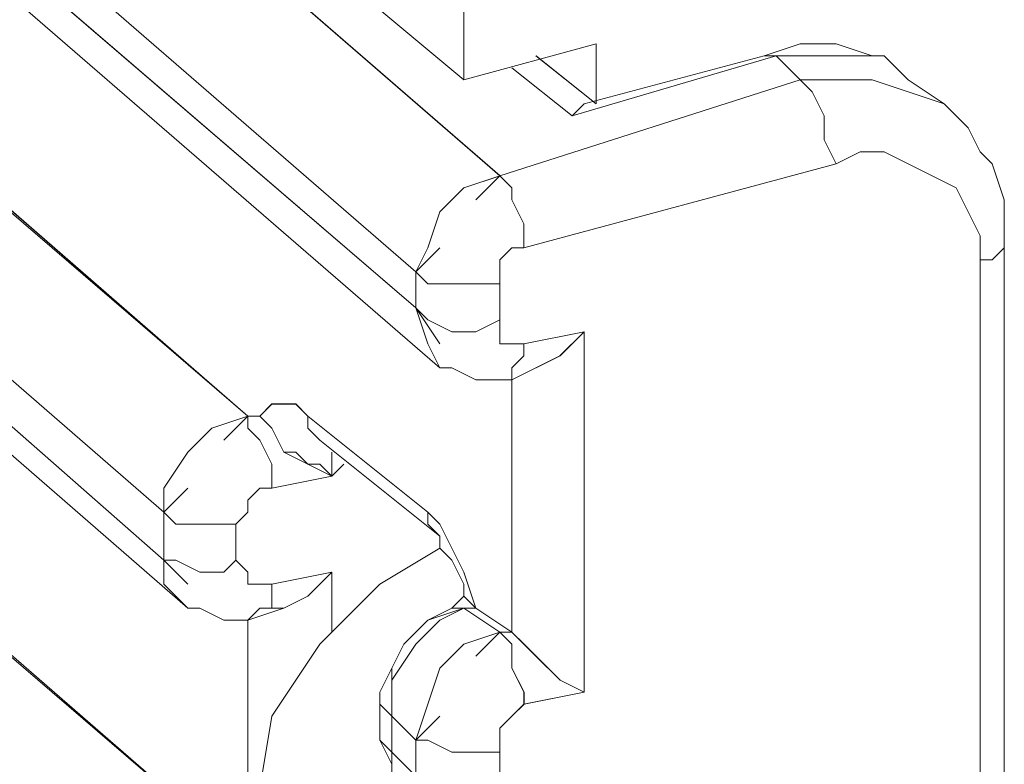
# Model space of a CAD drawing. Units: inches. Extents: x 30.4 to 47.2, y -10.9 to -0.1.
# Drawn here: x 44 to 44.1, y -6.3 to -6.2 of the extents above; entities that cross this region are included whole.
import ezdxf

# ---------------------------------------------------------------- set-up
doc = ezdxf.new("R2010")
doc.units = ezdxf.units.IN
doc.header["$MEASUREMENT"] = 0
doc.layers.add('Drawing', color=7, linetype='Continuous', lineweight=0)

# ---------------------------------------------------------------- blocks, each defined once
blk = doc.blocks.new('Block_6')
at = {"layer": 'Drawing', "color": 18, "lineweight": 5, "true_color": 0x000000}
for p, q in [((44.087564, -6.246079), (44.087564, -5.56869)), ((43.944686, -6.127871), (44.090649, -6.254303)), ((43.93749, -6.140204), (44.083453, -6.265608)), ((44.085508, -6.270748), (43.939545, -6.144315)), ((44.085508, -6.270749), (43.939546, -6.144316)), ((43.967298, -6.18646), (44.06906, -6.274859)), ((43.960105, -6.197769), (44.061867, -6.287196)), ((43.96216, -6.202907), (44.063922, -6.291306)), ((43.96216, -6.202908), (44.063922, -6.291307)), ((44.069061, -6.312893), (43.967298, -6.224493)), ((44.075229, -6.235799), (44.087564, -6.246078)), ((44.087564, -6.246078), (44.098871, -6.242994)), ((44.098871, -6.242995), (44.087564, -6.246079)), ((44.098871, -6.242994), (44.098871, -6.248133)), ((44.098871, -6.242995), (44.098871, -6.248134)), ((44.098871, -6.248135), (44.098871, -6.242995)), ((44.113262, -6.244022), (44.116345, -6.242994)), ((44.113263, -6.244025), (44.116347, -6.242996)), ((44.116345, -6.242994), (44.119429, -6.242994)), ((44.116347, -6.242997), (44.11943, -6.242997)), ((44.09373, -6.244022), (44.098869, -6.248133)), ((44.093733, -6.244025), (44.098873, -6.248136)), ((44.114291, -6.244025), (44.096816, -6.249164)), ((44.114291, -6.244025), (44.096816, -6.249164)), ((44.113262, -6.244022), (44.097843, -6.248133)), ((44.113263, -6.244025), (44.097844, -6.248136)), ((44.113263, -6.244025), (44.114291, -6.244025)), ((44.114293, -6.244022), (44.113265, -6.244022)), ((44.114291, -6.244025), (44.116346, -6.24608)), ((44.116349, -6.246077), (44.114293, -6.244021)), ((44.117377, -6.244022), (44.114293, -6.244022)), ((44.114293, -6.244022), (44.117377, -6.244022)), ((44.12046, -6.244022), (44.117376, -6.244022)), ((44.117377, -6.244022), (44.12046, -6.244022)), ((44.123544, -6.244022), (44.12046, -6.244022)), ((44.12046, -6.244022), (44.123544, -6.244022)), ((44.096815, -6.249162), (44.091675, -6.24505)), ((44.096817, -6.249164), (44.091677, -6.245052)), ((44.116346, -6.24608), (44.090649, -6.254303)), ((44.116345, -6.246078), (44.119429, -6.246078)), ((44.117373, -6.247106), (44.116345, -6.246078)), ((44.119432, -6.246077), (44.116348, -6.246077)), ((44.119429, -6.246078), (44.122512, -6.246078)), ((44.122516, -6.246077), (44.119432, -6.246077)), ((44.122512, -6.246078), (44.125596, -6.247106)), ((44.1256, -6.247105), (44.122516, -6.246077)), ((44.12868, -6.248134), (44.125596, -6.246078)), ((44.128682, -6.248136), (44.125598, -6.24608)), ((44.118401, -6.249162), (44.117373, -6.247106)), ((44.125596, -6.247106), (44.12868, -6.248134)), ((44.128683, -6.248133), (44.125599, -6.247105)), ((44.097843, -6.248134), (44.096815, -6.249162)), ((44.096817, -6.249164), (44.097845, -6.248136)), ((44.12868, -6.248134), (44.130735, -6.25019)), ((44.130739, -6.250189), (44.128683, -6.248132)), ((44.118401, -6.251218), (44.118401, -6.249162)), ((44.130735, -6.250189), (44.131763, -6.252245)), ((44.130736, -6.25019), (44.131764, -6.252245)), ((44.131767, -6.252244), (44.130738, -6.250188)), ((44.119429, -6.253274), (44.1184, -6.251218)), ((44.121485, -6.252246), (44.119428, -6.253274)), ((44.12354, -6.252246), (44.121484, -6.252246)), ((44.125596, -6.253274), (44.12354, -6.252245)), ((44.131764, -6.252245), (44.132792, -6.253273)), ((44.131764, -6.252246), (44.132792, -6.253274)), ((44.127652, -6.254302), (44.125595, -6.253273)), ((44.132792, -6.253273), (44.13382, -6.256357)), ((44.132792, -6.253274), (44.13382, -6.256357)), ((44.129707, -6.25533), (44.127651, -6.254301)), ((44.130735, -6.257385), (44.129707, -6.255329)), ((44.133819, -6.256357), (44.133819, -6.259441)), ((44.13382, -6.256357), (44.13382, -6.259441)), ((44.131763, -6.259441), (44.130735, -6.257385)), ((44.131763, -6.261497), (44.131763, -6.259441)), ((44.133817, -6.260468), (44.133817, -6.259439)), ((44.133818, -6.25944), (44.133818, -6.360174)), ((44.133819, -6.260469), (44.133819, -6.259441)), ((44.133822, -6.259441), (44.133822, -6.360175)), ((44.132789, -6.261496), (44.133817, -6.260467)), ((44.132792, -6.261497), (44.133819, -6.260468)), ((44.131762, -6.261496), (44.132789, -6.261496)), ((44.131762, -6.363258), (44.131762, -6.261496)), ((44.131764, -6.261497), (44.132792, -6.261497)), ((44.08448, -6.268692), (44.083452, -6.265608)), ((44.083453, -6.265609), (44.08448, -6.266637)), ((44.083453, -6.265609), (44.08448, -6.268692)), ((44.084481, -6.266637), (44.086537, -6.267664)), ((44.088592, -6.267664), (44.090648, -6.266636)), ((44.090648, -6.266637), (44.090648, -6.267664)), ((44.086537, -6.267664), (44.088592, -6.267664)), ((44.090648, -6.267664), (44.090648, -6.268692)), ((44.092703, -6.268693), (44.097843, -6.267664)), ((44.097843, -6.267665), (44.095786, -6.269721)), ((44.095789, -6.269722), (44.097844, -6.267666)), ((44.097844, -6.267667), (44.097844, -6.298503)), ((44.085508, -6.270748), (44.08448, -6.268692)), ((44.08448, -6.268692), (44.085508, -6.270748)), ((44.090648, -6.268692), (44.091676, -6.268692)), ((44.091676, -6.268692), (44.092704, -6.268692)), ((44.092703, -6.269721), (44.092703, -6.268692)), ((44.092704, -6.268692), (44.092704, -6.26972)), ((44.092704, -6.26972), (44.091675, -6.270748)), ((44.091675, -6.270749), (44.092703, -6.26972)), ((44.095787, -6.269721), (44.093731, -6.270749)), ((44.093733, -6.27075), (44.095789, -6.269722)), ((44.085508, -6.270749), (44.086536, -6.270749)), ((44.091675, -6.271775), (44.093731, -6.270747)), ((44.091675, -6.271776), (44.093731, -6.270748)), ((44.091675, -6.271776), (44.091675, -6.270748)), ((44.091676, -6.270748), (44.091676, -6.271776)), ((44.091676, -6.270749), (44.091676, -6.271776)), ((44.091675, -6.293362), (44.091675, -6.271775)), ((44.091677, -6.293364), (44.091677, -6.271778)), ((44.070089, -6.274859), (44.071117, -6.273831)), ((44.07009, -6.27486), (44.071118, -6.273832)), ((44.071117, -6.273832), (44.072145, -6.273832)), ((44.071118, -6.273832), (44.072146, -6.273832)), ((44.072145, -6.273832), (44.073172, -6.273832)), ((44.072146, -6.273832), (44.073174, -6.273832)), ((44.073172, -6.273832), (44.0742, -6.274859)), ((44.073174, -6.273832), (44.074202, -6.27486)), ((44.069061, -6.274859), (44.070089, -6.274859)), ((44.071118, -6.275888), (44.07009, -6.274859)), ((44.074199, -6.275887), (44.074199, -6.274858)), ((44.074199, -6.274859), (44.084477, -6.283082)), ((44.0742, -6.274859), (44.084479, -6.283082)), ((44.074202, -6.27486), (44.074202, -6.275888)), ((44.072146, -6.277944), (44.071118, -6.275887)), ((44.075227, -6.276915), (44.074198, -6.275886)), ((44.074202, -6.275888), (44.07523, -6.276916)), ((44.07523, -6.276916), (44.085508, -6.285139)), ((44.07523, -6.276916), (44.07523, -6.276916)), ((44.073174, -6.277944), (44.072146, -6.277944)), ((44.074202, -6.278971), (44.073173, -6.277943)), ((44.076256, -6.28), (44.076256, -6.277944)), ((44.076258, -6.277944), (44.076258, -6.279999)), ((44.07523, -6.278971), (44.074201, -6.278971)), ((44.076258, -6.279999), (44.075229, -6.278971)), ((44.077284, -6.278972), (44.076255, -6.28)), ((44.076258, -6.279999), (44.077285, -6.278971)), ((44.071118, -6.281027), (44.076258, -6.279999)), ((44.069063, -6.282055), (44.07009, -6.281027)), ((44.07009, -6.281027), (44.071118, -6.281027)), ((44.069063, -6.283083), (44.069063, -6.282055)), ((44.069063, -6.283083), (44.068034, -6.284111)), ((44.084478, -6.283082), (44.084478, -6.28411)), ((44.084479, -6.283083), (44.085507, -6.284111)), ((44.084484, -6.28411), (44.084484, -6.283081)), ((44.084484, -6.283082), (44.085511, -6.28411)), ((44.068035, -6.284111), (44.068035, -6.287194)), ((44.084478, -6.28411), (44.085506, -6.285138)), ((44.085511, -6.285138), (44.084483, -6.284109)), ((44.085507, -6.284111), (44.086535, -6.286166)), ((44.085511, -6.28411), (44.086539, -6.286165)), ((44.085506, -6.286165), (44.085506, -6.285137)), ((44.08551, -6.286166), (44.08551, -6.285138)), ((44.080368, -6.28925), (44.085508, -6.286166)), ((44.080368, -6.289251), (44.085508, -6.286167)), ((44.08037, -6.289251), (44.085509, -6.286167)), ((44.086534, -6.287193), (44.085506, -6.286165)), ((44.086538, -6.287194), (44.085509, -6.286165)), ((44.086535, -6.286166), (44.087563, -6.288222)), ((44.086539, -6.286165), (44.087567, -6.288221)), ((44.061867, -6.287196), (44.062895, -6.287196)), ((44.061867, -6.289252), (44.061867, -6.287196)), ((44.061867, -6.287196), (44.061867, -6.289252)), ((44.062895, -6.287196), (44.064951, -6.288224)), ((44.067007, -6.288224), (44.068035, -6.287196)), ((44.068035, -6.287194), (44.069063, -6.288222)), ((44.068035, -6.287196), (44.069063, -6.288224)), ((44.086534, -6.287193), (44.087562, -6.289249)), ((44.086538, -6.287194), (44.087566, -6.28925)), ((44.064951, -6.288224), (44.067007, -6.288224)), ((44.069063, -6.28925), (44.069063, -6.288222)), ((44.069063, -6.288224), (44.069063, -6.289252)), ((44.071117, -6.28925), (44.076257, -6.288222)), ((44.071118, -6.28925), (44.076257, -6.288222)), ((44.076257, -6.288222), (44.0742, -6.290278)), ((44.0742, -6.290279), (44.076256, -6.288223)), ((44.076256, -6.288223), (44.076256, -6.293363)), ((44.076257, -6.288222), (44.076257, -6.293362)), ((44.088591, -6.291306), (44.087563, -6.288222)), ((44.087567, -6.288221), (44.088595, -6.291305)), ((44.063923, -6.291308), (44.061866, -6.289252)), ((44.061867, -6.289252), (44.063923, -6.291308)), ((44.07009, -6.28925), (44.069062, -6.28925)), ((44.069063, -6.289252), (44.07009, -6.289252)), ((44.07009, -6.28925), (44.071118, -6.28925)), ((44.07009, -6.289252), (44.071118, -6.289252)), ((44.071117, -6.291306), (44.071117, -6.28925)), ((44.071118, -6.289252), (44.071118, -6.291308)), ((44.080368, -6.28925), (44.075228, -6.294389)), ((44.075229, -6.29439), (44.080368, -6.289251)), ((44.087566, -6.290277), (44.087566, -6.289249)), ((44.074201, -6.290278), (44.072145, -6.291306)), ((44.072145, -6.291307), (44.0742, -6.290278)), ((44.086534, -6.291305), (44.087562, -6.290276)), ((44.086538, -6.291305), (44.087566, -6.290277)), ((44.088589, -6.291305), (44.087561, -6.290277)), ((44.087566, -6.290277), (44.087566, -6.290277)), ((44.088595, -6.291305), (44.087567, -6.290276)), ((44.063921, -6.291307), (44.064949, -6.291307)), ((44.063923, -6.291306), (44.064951, -6.291306)), ((44.069061, -6.292334), (44.070089, -6.291305)), ((44.069061, -6.292335), (44.072145, -6.291306)), ((44.069061, -6.292334), (44.072145, -6.291306)), ((44.07009, -6.291307), (44.069062, -6.292335)), ((44.07009, -6.291308), (44.069062, -6.292336)), ((44.070089, -6.291306), (44.071117, -6.291306)), ((44.072145, -6.291306), (44.070089, -6.291306)), ((44.070089, -6.291307), (44.072145, -6.291307)), ((44.071118, -6.291308), (44.07009, -6.291308)), ((44.087563, -6.291306), (44.085507, -6.292334)), ((44.086534, -6.291305), (44.087561, -6.291305)), ((44.087563, -6.291306), (44.086535, -6.291306)), ((44.087561, -6.291305), (44.087561, -6.291305)), ((44.087563, -6.291306), (44.087563, -6.291306)), ((44.088594, -6.291304), (44.087566, -6.291304)), ((44.088595, -6.291305), (44.087567, -6.291305)), ((44.088591, -6.291306), (44.088591, -6.291306)), ((44.088591, -6.291306), (44.091675, -6.293362)), ((44.069061, -6.312893), (44.069061, -6.292335)), ((44.069061, -6.292335), (44.069061, -6.312892)), ((44.085507, -6.292334), (44.083451, -6.294389)), ((44.092705, -6.294392), (44.091677, -6.293364)), ((44.075229, -6.294389), (44.071117, -6.300556)), ((44.071118, -6.300558), (44.075229, -6.29439)), ((44.081395, -6.296445), (44.082423, -6.294388)), ((44.083452, -6.294389), (44.081395, -6.297473)), ((44.081398, -6.296445), (44.082426, -6.294389)), ((44.093733, -6.29542), (44.092704, -6.294391)), ((44.095789, -6.297476), (44.093732, -6.295419)), ((44.080367, -6.2985), (44.081395, -6.296444)), ((44.080371, -6.298501), (44.081398, -6.296445)), ((44.081396, -6.297473), (44.081396, -6.300557)), ((44.097844, -6.298503), (44.095788, -6.297475)), ((44.080367, -6.299529), (44.080367, -6.2985)), ((44.080368, -6.299529), (44.080368, -6.298501)), ((44.081395, -6.300557), (44.080366, -6.299528)), ((44.080367, -6.302612), (44.080367, -6.299528)), ((44.081396, -6.300557), (44.080367, -6.299529)), ((44.080371, -6.302612), (44.080371, -6.299528)), ((44.070089, -6.306724), (44.071117, -6.300557)), ((44.07009, -6.306725), (44.071118, -6.300557)), ((44.081395, -6.30364), (44.081395, -6.300556)), ((44.081395, -6.30364), (44.080366, -6.302612)), ((44.080367, -6.302612), (44.081395, -6.304668)), ((44.081398, -6.303641), (44.08037, -6.302612)), ((44.081399, -6.30364), (44.080371, -6.302612)), ((44.080371, -6.302612), (44.081398, -6.304668)), ((44.081395, -6.305696), (44.081395, -6.30364)), ((44.081395, -6.30364), (44.083451, -6.305696)), ((44.081399, -6.30364), (44.081399, -6.305696))]:
    blk.add_line(p, q, dxfattribs=at)
for points in [[(44.087564, -6.246078), (44.075229, -6.235799), (44.075229, -5.557382), (44.087564, -5.568689), (44.087564, -6.246078)], [(44.087564, -6.246079), (44.075229, -6.2358), (44.075229, -5.557383), (44.087564, -5.56869), (44.087564, -6.246079)], [(44.098871, -6.248135), (44.098871, -6.242995), (44.087564, -6.246078), (44.087564, -5.56869)], [(43.95188, -6.125813), (43.944685, -6.127869), (44.090647, -6.254301)], [(43.944686, -6.127869), (44.090648, -6.254301), (44.087565, -6.255329), (44.085508, -6.257385), (44.08448, -6.260469), (44.083453, -6.262525), (43.93749, -6.136092), (43.938518, -6.134037), (43.939546, -6.130953), (43.941602, -6.128897), (43.944686, -6.127869)], [(43.944687, -6.12787), (44.09065, -6.254302), (44.087566, -6.25533), (44.08551, -6.257386), (44.084482, -6.26047), (44.083454, -6.262526), (43.937492, -6.136093), (43.93852, -6.134038), (43.939548, -6.130954), (43.941603, -6.128898), (43.944687, -6.12787)], [(43.937489, -6.140204), (43.937489, -6.136092), (44.083452, -6.262525), (44.083452, -6.265608), (43.937489, -6.140204), (44.083452, -6.265608), (44.084479, -6.268692), (44.085507, -6.270748)], [(43.93749, -6.140204), (43.93749, -6.136092), (44.083453, -6.262525), (44.083453, -6.265608), (43.93749, -6.140204)], [(43.966271, -6.185432), (43.967299, -6.18646), (44.069061, -6.274859), (44.070089, -6.274859), (44.071117, -6.273831), (44.072145, -6.273831), (44.073173, -6.273831), (44.074201, -6.274859), (44.08448, -6.283082), (44.085508, -6.28411), (44.086536, -6.286166), (44.087564, -6.288222)], [(44.069063, -6.274861), (44.065978, -6.275889), (44.063923, -6.277945), (44.061867, -6.281028), (44.061867, -6.283084), (43.960104, -6.194684), (43.960104, -6.192628), (43.96216, -6.189545), (43.964216, -6.187489), (43.966272, -6.186461), (44.069063, -6.274861), (43.966272, -6.186461), (43.9673, -6.186461), (44.069063, -6.274861)], [(44.069063, -6.274861), (44.069063, -6.274861), (43.966272, -6.186461), (43.9673, -6.186461), (44.069063, -6.274861), (44.065978, -6.275888), (44.063923, -6.277944), (44.061867, -6.281028), (44.061867, -6.283083), (43.960104, -6.194684), (43.960104, -6.192628), (43.96216, -6.189544), (43.964216, -6.187489), (43.966272, -6.186461), (44.069063, -6.274861)], [(44.061867, -6.283084), (44.061867, -6.287195), (43.960104, -6.197768), (43.960104, -6.194684), (44.061867, -6.283084), (44.061867, -6.287195), (44.062895, -6.287195), (44.064951, -6.288223), (44.067006, -6.288223), (44.068034, -6.287195), (44.068034, -6.284112), (44.067006, -6.284112)], [(44.061867, -6.283084), (44.061867, -6.287196), (43.960104, -6.197768), (43.960104, -6.194685), (44.061867, -6.283084)], [(43.962161, -6.202908), (43.960104, -6.200851), (43.960104, -6.197768), (44.061867, -6.287195)], [(44.069061, -6.292334), (44.069061, -6.312892), (43.967298, -6.224492), (43.967298, -6.207018)], [(44.06906, -6.312892), (44.065976, -6.314948), (44.063921, -6.317003), (44.061865, -6.319059), (44.061865, -6.322143), (43.960102, -6.233743), (43.960102, -6.230659), (43.962158, -6.228604), (43.964214, -6.226548), (43.96627, -6.224492), (44.06906, -6.312892), (43.96627, -6.224492), (43.967298, -6.224492), (44.06906, -6.312892)], [(44.069062, -6.312891), (44.069062, -6.312891), (43.966272, -6.224492), (43.967299, -6.224492), (44.069062, -6.312891), (44.065978, -6.314947), (44.063922, -6.317003), (44.061866, -6.319059), (44.061866, -6.322142), (43.960104, -6.233742), (43.960104, -6.230659), (43.96216, -6.228603), (43.964215, -6.226547), (43.966272, -6.224492), (44.069062, -6.312891)], [(44.075229, -6.235799), (44.087563, -6.246077), (44.09887, -6.242994)], [(44.119429, -6.242995), (44.122512, -6.244023), (44.12354, -6.244023)], [(44.11943, -6.242997), (44.122514, -6.244025), (44.123542, -6.244025)], [(44.11429, -6.244022), (44.116345, -6.246078), (44.090648, -6.254301)], [(44.11429, -6.244022), (44.096815, -6.249161), (44.091675, -6.24505)], [(44.113262, -6.244022), (44.11429, -6.244022), (44.096815, -6.249161), (44.097843, -6.248133)], [(44.125597, -6.247107), (44.122512, -6.246078), (44.119429, -6.246078), (44.116345, -6.246078), (44.11429, -6.244023), (44.117373, -6.244023), (44.120457, -6.244023), (44.12354, -6.244023), (44.125597, -6.246078), (44.12354, -6.244023), (44.120457, -6.244023), (44.117373, -6.244023), (44.11429, -6.244023), (44.113262, -6.244023)], [(44.1256, -6.246077), (44.123543, -6.244021), (44.1256, -6.246077)], [(44.097842, -6.248134), (44.096814, -6.249162), (44.091674, -6.24505)], [(44.090648, -6.254302), (44.116346, -6.246078), (44.117374, -6.247106), (44.118401, -6.249162), (44.118401, -6.251218), (44.119429, -6.253273), (44.092704, -6.260469), (44.092704, -6.258413), (44.091676, -6.256357), (44.091676, -6.25533), (44.090648, -6.254302)], [(44.090648, -6.254302), (44.116346, -6.246079), (44.117374, -6.247107), (44.118401, -6.249162), (44.118401, -6.251218), (44.119429, -6.253274), (44.092704, -6.260469), (44.092704, -6.258414), (44.091676, -6.256358), (44.091676, -6.25533), (44.090648, -6.254302)], [(44.1184, -6.249161), (44.117372, -6.247105), (44.116344, -6.246077), (44.119428, -6.246077), (44.122512, -6.246077)], [(44.122512, -6.246078), (44.125595, -6.247106), (44.128679, -6.248133), (44.130735, -6.250189)], [(44.131766, -6.252244), (44.130737, -6.250188), (44.128682, -6.248132), (44.125598, -6.247104)], [(44.131763, -6.261496), (44.131763, -6.25944), (44.130735, -6.257384), (44.129707, -6.255329), (44.127651, -6.254301), (44.125595, -6.253273), (44.12354, -6.252245), (44.121484, -6.252245), (44.119428, -6.253273), (44.1184, -6.251217), (44.1184, -6.249161)], [(44.127653, -6.254302), (44.125597, -6.253274), (44.123541, -6.252246), (44.121485, -6.252246), (44.119429, -6.253274)], [(44.127653, -6.254302), (44.125597, -6.253274), (44.123541, -6.252246), (44.121485, -6.252246), (44.119429, -6.253274)], [(44.090648, -6.267664), (44.090648, -6.266636), (44.090648, -6.263552), (44.090648, -6.262525), (44.090648, -6.261497), (44.091676, -6.260469), (44.092704, -6.260469), (44.119429, -6.253273)], [(44.090648, -6.267664), (44.090648, -6.266636), (44.090648, -6.263552), (44.090648, -6.262524), (44.090648, -6.261496), (44.091675, -6.260468), (44.092703, -6.260468), (44.119429, -6.253273)], [(44.085509, -6.257386), (44.087565, -6.25533), (44.090648, -6.254302), (44.088592, -6.256357), (44.090648, -6.254302), (44.091676, -6.25533)], [(44.085509, -6.257386), (44.087565, -6.25533), (44.090648, -6.254302), (44.088592, -6.256357), (44.090648, -6.254302), (44.091676, -6.25533)], [(44.127653, -6.254302), (44.129709, -6.25533), (44.130736, -6.257386), (44.131764, -6.259442), (44.131764, -6.261497), (44.131764, -6.36326), (44.131764, -6.365316), (44.130736, -6.368399), (44.129709, -6.370455), (44.127653, -6.372511)], [(44.127653, -6.254302), (44.129709, -6.25533), (44.130736, -6.257386), (44.131764, -6.259442), (44.131764, -6.261497), (44.131764, -6.36326), (44.131764, -6.365316), (44.130736, -6.368399), (44.129709, -6.370455), (44.127653, -6.372511)], [(44.091676, -6.25533), (44.091676, -6.256358), (44.092704, -6.258414), (44.092704, -6.260469), (44.091676, -6.260469), (44.090648, -6.261497), (44.090648, -6.262525), (44.090648, -6.263553), (44.088592, -6.263553), (44.086536, -6.263553)], [(44.091676, -6.25533), (44.091676, -6.256358), (44.092704, -6.258414), (44.092704, -6.260469), (44.091676, -6.260469), (44.090648, -6.261497), (44.090648, -6.262525), (44.090648, -6.263553), (44.088592, -6.263553), (44.086536, -6.263553)], [(44.083453, -6.262525), (44.084481, -6.260469), (44.085509, -6.257385)], [(44.083453, -6.262525), (44.084481, -6.260469), (44.085509, -6.257385)], [(44.131763, -6.261496), (44.132791, -6.261496), (44.133819, -6.260468), (44.133819, -6.25944)], [(44.133821, -6.360175), (44.133821, -6.361203), (44.132793, -6.362231), (44.131765, -6.363259), (44.131765, -6.261496), (44.132793, -6.261496), (44.133821, -6.260468), (44.133821, -6.259441)], [(44.086537, -6.263553), (44.08448, -6.263553), (44.083453, -6.262525), (44.085508, -6.260469), (44.083453, -6.262525)], [(44.086537, -6.263553), (44.08448, -6.263553), (44.083453, -6.262525), (44.085508, -6.260469), (44.083453, -6.262525)], [(44.083452, -6.265608), (44.083452, -6.262524), (44.08448, -6.263552), (44.086536, -6.263552), (44.088591, -6.263552), (44.090647, -6.263552), (44.090647, -6.266636), (44.088591, -6.267664), (44.086536, -6.267664), (44.08448, -6.266636), (44.083452, -6.265608)], [(44.083453, -6.265609), (44.083453, -6.262525), (44.08448, -6.263553), (44.086536, -6.263553), (44.088592, -6.263553), (44.090648, -6.263553), (44.090648, -6.266637), (44.088592, -6.267665), (44.086536, -6.267665), (44.08448, -6.266637), (44.083453, -6.265609)], [(44.085508, -6.268692), (44.083452, -6.265608), (44.085508, -6.268692)], [(44.085509, -6.270749), (44.08448, -6.268692), (44.083453, -6.265609), (44.085509, -6.268692), (44.083453, -6.265609), (44.08448, -6.266637)], [(44.084481, -6.266637), (44.086537, -6.267665), (44.088592, -6.267665), (44.090648, -6.266637), (44.090648, -6.267665), (44.090648, -6.268693), (44.091676, -6.268693), (44.092704, -6.268693), (44.092704, -6.269721), (44.091676, -6.270749)], [(44.090648, -6.267665), (44.090648, -6.268693), (44.091676, -6.268693), (44.092704, -6.268693)], [(44.090648, -6.267665), (44.090648, -6.268693), (44.091676, -6.268693), (44.092704, -6.268693)], [(44.091675, -6.271775), (44.091675, -6.270747), (44.092703, -6.269719), (44.092703, -6.268691), (44.097842, -6.267663), (44.095786, -6.269719), (44.093731, -6.270747)], [(44.093731, -6.270748), (44.095787, -6.26972), (44.097843, -6.267664), (44.097843, -6.298501), (44.095787, -6.297474), (44.093731, -6.295417), (44.092703, -6.294389), (44.091675, -6.293362)], [(44.092704, -6.268693), (44.097843, -6.267664), (44.097843, -6.298502)], [(44.092704, -6.268693), (44.097843, -6.267664), (44.097843, -6.298502)], [(44.085508, -6.270748), (44.086536, -6.270748), (44.088591, -6.271775), (44.091675, -6.271775)], [(44.086536, -6.270749), (44.088592, -6.271776), (44.091675, -6.271776)], [(44.091675, -6.293362), (44.092703, -6.29439), (44.093731, -6.295418), (44.095787, -6.297474), (44.097843, -6.298501), (44.092703, -6.299529), (44.092703, -6.298501), (44.091675, -6.296446), (44.091675, -6.29439), (44.090647, -6.293362), (44.091675, -6.293362), (44.090647, -6.293362), (44.087564, -6.291306), (44.088591, -6.291306), (44.091675, -6.293362), (44.091675, -6.271776)], [(44.088592, -6.291306), (44.091675, -6.293362), (44.091675, -6.271775)], [(44.072146, -6.277943), (44.071118, -6.275887), (44.07009, -6.274859), (44.071118, -6.273831), (44.072146, -6.273831), (44.073174, -6.273831), (44.074202, -6.274859)], [(44.063923, -6.277946), (44.065978, -6.275889), (44.069062, -6.274862), (44.067006, -6.276917), (44.069062, -6.274862), (44.069062, -6.275889)], [(44.063924, -6.277944), (44.065979, -6.275888), (44.069063, -6.27486), (44.067007, -6.276916), (44.069063, -6.27486), (44.069063, -6.275888)], [(44.076258, -6.280001), (44.071118, -6.281029), (44.071118, -6.278973), (44.07009, -6.276917), (44.069063, -6.275889), (44.069063, -6.274861), (44.07009, -6.274861), (44.071118, -6.275889), (44.072146, -6.277945), (44.074202, -6.278973), (44.076258, -6.280001)], [(44.076258, -6.28), (44.071118, -6.281028), (44.071118, -6.278972), (44.07009, -6.276916), (44.069063, -6.275888), (44.069063, -6.274861), (44.07009, -6.274861), (44.071118, -6.275888), (44.072146, -6.277944), (44.074202, -6.278972), (44.076258, -6.28)], [(44.074202, -6.274859), (44.074202, -6.275887), (44.07523, -6.276915)], [(44.07523, -6.276915), (44.074202, -6.275887), (44.074202, -6.274859), (44.084481, -6.283082)], [(44.069062, -6.27589), (44.07009, -6.276918), (44.071118, -6.278974), (44.071118, -6.281029), (44.07009, -6.281029), (44.069062, -6.282057), (44.069062, -6.283085), (44.068034, -6.284113), (44.067006, -6.284113), (44.06495, -6.284113)], [(44.069063, -6.275888), (44.070091, -6.276916), (44.071119, -6.278972), (44.071119, -6.281028), (44.070091, -6.281028), (44.069063, -6.282056), (44.069063, -6.283083), (44.068035, -6.284111), (44.067007, -6.284111), (44.064951, -6.284111)], [(44.07523, -6.276916), (44.07523, -6.276916), (44.085508, -6.285139)], [(44.061867, -6.283085), (44.061867, -6.281029), (44.063923, -6.277945)], [(44.061868, -6.283083), (44.061868, -6.281027), (44.063924, -6.277944)], [(44.07523, -6.278971), (44.074201, -6.278971), (44.073173, -6.277943), (44.072146, -6.277943)], [(44.076258, -6.277943), (44.076258, -6.279999), (44.075229, -6.278971)], [(44.077285, -6.278971), (44.076257, -6.279999), (44.076257, -6.277943)], [(44.069063, -6.283084), (44.069063, -6.282056), (44.070091, -6.281028), (44.071119, -6.281028), (44.076258, -6.28), (44.077286, -6.278972)], [(44.064951, -6.284113), (44.062894, -6.284113), (44.061866, -6.283084), (44.063922, -6.281029), (44.061866, -6.283084)], [(44.064952, -6.284111), (44.062895, -6.284111), (44.061867, -6.283083), (44.063923, -6.281027), (44.061867, -6.283083)], [(44.061867, -6.283084), (44.061867, -6.287196), (44.062895, -6.287196), (44.064951, -6.288224), (44.067006, -6.288224), (44.068034, -6.287196), (44.068034, -6.284112), (44.067006, -6.284112)], [(44.061867, -6.283084), (44.062895, -6.284112), (44.064951, -6.284112), (44.067006, -6.284112)], [(44.061867, -6.283084), (44.062895, -6.284112), (44.064951, -6.284112), (44.067006, -6.284112)], [(44.069063, -6.283084), (44.068035, -6.284112), (44.068035, -6.287195), (44.069063, -6.288223)], [(44.08551, -6.285137), (44.084482, -6.284109), (44.084482, -6.283081), (44.08551, -6.284109), (44.086538, -6.286165), (44.087566, -6.288221), (44.088594, -6.291304), (44.087566, -6.290276)], [(44.084482, -6.283082), (44.084482, -6.28411), (44.085509, -6.285138)], [(44.070091, -6.306724), (44.071119, -6.300557), (44.07523, -6.294389), (44.08037, -6.28925), (44.085509, -6.286166)], [(44.063923, -6.289252), (44.061866, -6.287196), (44.063923, -6.289252)], [(44.063923, -6.291307), (44.061867, -6.289251), (44.061867, -6.287195), (44.063923, -6.289251), (44.061867, -6.287195), (44.062895, -6.287195)], [(44.061867, -6.287196), (44.061867, -6.289252), (44.063923, -6.291307)], [(44.062895, -6.287196), (44.064951, -6.288224), (44.067007, -6.288224), (44.068035, -6.287196), (44.069063, -6.288224), (44.069063, -6.289252), (44.07009, -6.289252), (44.071118, -6.289252), (44.071118, -6.291307), (44.07009, -6.291307)], [(44.070091, -6.289251), (44.069063, -6.289251), (44.069063, -6.288223)], [(44.071118, -6.291307), (44.071118, -6.289251), (44.076258, -6.288223), (44.074202, -6.290278), (44.072146, -6.291307), (44.07009, -6.291307)], [(44.07009, -6.289251), (44.071118, -6.289251), (44.076258, -6.288223), (44.076258, -6.293363)], [(44.074201, -6.290278), (44.076257, -6.288222), (44.076257, -6.293362)], [(44.088592, -6.291306), (44.088592, -6.291306), (44.087564, -6.288222)], [(44.08037, -6.289251), (44.07523, -6.29439), (44.071118, -6.300558)], [(44.087562, -6.290277), (44.087562, -6.290277), (44.087562, -6.289249)], [(44.07009, -6.291306), (44.072146, -6.291306), (44.074201, -6.290278)], [(44.088593, -6.291306), (44.088593, -6.291306), (44.087565, -6.290277)], [(44.06495, -6.291306), (44.067006, -6.292334), (44.069061, -6.292334)], [(44.064951, -6.291307), (44.067007, -6.292335), (44.069063, -6.292335)], [(44.069063, -6.292335), (44.07009, -6.291306), (44.071118, -6.291306)], [(44.087564, -6.291306), (44.090648, -6.293362), (44.087564, -6.29439), (44.085508, -6.296446), (44.08448, -6.299529), (44.083452, -6.302613), (44.081396, -6.300557), (44.081396, -6.297474), (44.083452, -6.29439), (44.085508, -6.292334), (44.087564, -6.291306)], [(44.087564, -6.291306), (44.085508, -6.292334), (44.083452, -6.294389), (44.081396, -6.297473), (44.081396, -6.300557)], [(44.087564, -6.291306), (44.090648, -6.293362), (44.087564, -6.294389), (44.085508, -6.296445), (44.08448, -6.299529), (44.083452, -6.302612), (44.081396, -6.300557), (44.081396, -6.297473), (44.083452, -6.294389), (44.085508, -6.292334), (44.087564, -6.291306)], [(44.086534, -6.291305), (44.084478, -6.292333), (44.082422, -6.294388)], [(44.086538, -6.291305), (44.084482, -6.292333), (44.082426, -6.294389)], [(44.084479, -6.292334), (44.087563, -6.291305), (44.084479, -6.292334)], [(44.087564, -6.291306), (44.08448, -6.292334), (44.087564, -6.291306), (44.086536, -6.291306)], [(44.086537, -6.291306), (44.087565, -6.291306), (44.088593, -6.291306), (44.087565, -6.291306)], [(44.088589, -6.291305), (44.088589, -6.291305), (44.087561, -6.291305), (44.088589, -6.291305)], [(44.091677, -6.293364), (44.090649, -6.293364), (44.087565, -6.291308), (44.088593, -6.291308), (44.091677, -6.293364), (44.092705, -6.294392), (44.093733, -6.29542), (44.095789, -6.297476), (44.097844, -6.298503), (44.092705, -6.299531), (44.092705, -6.298503), (44.091677, -6.296448), (44.091677, -6.294392), (44.090649, -6.293364), (44.091677, -6.293364)], [(44.076257, -6.318032), (44.074201, -6.317003), (44.072145, -6.314948), (44.070089, -6.31392), (44.069061, -6.312892), (44.069061, -6.292334)], [(44.085508, -6.296446), (44.087564, -6.294389), (44.090648, -6.293362), (44.088592, -6.295417), (44.090648, -6.293362), (44.091675, -6.294389)], [(44.08551, -6.296448), (44.087566, -6.294391), (44.090649, -6.293364), (44.088593, -6.295419), (44.090649, -6.293364), (44.091677, -6.294391)], [(44.091675, -6.29439), (44.091675, -6.296446), (44.092703, -6.298501), (44.092703, -6.299529), (44.091675, -6.300557), (44.090647, -6.301585), (44.090647, -6.302613), (44.090647, -6.303641), (44.088591, -6.303641), (44.086536, -6.303641)], [(44.091677, -6.294392), (44.091677, -6.296448), (44.092705, -6.298503), (44.092705, -6.299531), (44.091677, -6.300559), (44.090649, -6.301587), (44.090649, -6.302615), (44.090649, -6.303643), (44.088593, -6.303643), (44.086537, -6.303643)], [(44.081397, -6.300557), (44.081397, -6.296445), (44.081397, -6.300557), (44.080368, -6.299529), (44.080368, -6.298501)], [(44.081396, -6.296446), (44.081396, -6.300557), (44.081396, -6.296446)], [(44.083453, -6.302613), (44.08448, -6.299529), (44.085508, -6.296445)], [(44.083454, -6.302615), (44.084482, -6.299531), (44.08551, -6.296447)], [(44.081398, -6.303641), (44.081398, -6.300557), (44.08037, -6.299529), (44.08037, -6.298501)], [(44.090648, -6.307753), (44.090648, -6.306725), (44.090648, -6.303641), (44.090648, -6.302613), (44.090648, -6.301585), (44.091676, -6.300558), (44.092704, -6.29953), (44.097843, -6.298502)], [(44.090648, -6.307753), (44.090648, -6.306725), (44.090648, -6.303641), (44.090648, -6.302613), (44.090648, -6.301585), (44.091676, -6.300558), (44.092704, -6.29953), (44.097843, -6.298502)], [(44.07523, -6.317004), (44.071118, -6.312892), (44.07009, -6.306725), (44.071118, -6.300558)], [(44.083453, -6.305697), (44.083453, -6.302613), (44.08448, -6.302613), (44.086536, -6.303641), (44.088592, -6.303641), (44.090648, -6.303641), (44.090648, -6.306725), (44.088592, -6.306725), (44.086536, -6.306725), (44.08448, -6.306725), (44.083453, -6.305697), (44.081396, -6.303641), (44.081396, -6.300557), (44.083453, -6.302613), (44.083453, -6.305697)], [(44.083453, -6.305696), (44.081396, -6.30364), (44.081396, -6.300557), (44.083453, -6.302612), (44.083453, -6.305696), (44.083453, -6.302612), (44.08448, -6.302612), (44.086536, -6.30364), (44.088592, -6.30364), (44.090648, -6.30364), (44.090648, -6.306724), (44.088592, -6.306724), (44.086536, -6.306724), (44.08448, -6.306724), (44.083453, -6.305696)], [(44.086536, -6.303641), (44.08448, -6.302612), (44.083452, -6.302612), (44.085508, -6.300557), (44.083452, -6.302612)], [(44.086538, -6.303643), (44.084482, -6.302614), (44.083454, -6.302614), (44.085509, -6.300559), (44.083454, -6.302614)], [(44.081398, -6.30364), (44.081398, -6.304668), (44.081398, -6.30364), (44.08037, -6.302611)], [(44.081398, -6.30364), (44.081398, -6.305695), (44.083454, -6.307751)], [(44.081398, -6.303641), (44.083454, -6.305696), (44.084482, -6.307752), (44.08551, -6.309808)], [(44.083454, -6.307753), (44.081398, -6.305696), (44.081398, -6.303641)], [(44.081399, -6.304668), (44.081399, -6.30364), (44.081399, -6.304668)]]:
    blk.add_lwpolyline(points, dxfattribs=at)

msp = doc.modelspace()

# ---------------------------------------------------------------- block references
at = {"layer": 'Drawing'}
msp.add_blockref('Block_6', (0, 0), dxfattribs=at)

doc.saveas('drawing.dxf')
